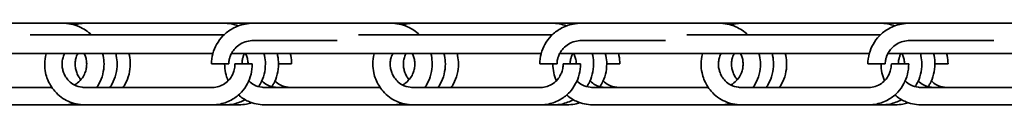
# Model space of a CAD drawing. Units: millimetres. Extents: x 0 to 8400, y 0 to 5940.
# Drawn here: x 3751 to 3961, y 5091 to 5108 of the extents above; entities that cross this region are included whole.
import ezdxf

# ---------------------------------------------------------------- set-up
doc = ezdxf.new("R2010")
doc.units = ezdxf.units.MM
doc.header["$LTSCALE"] = 20
doc.layers.add('WT02', color=7, linetype='Continuous', lineweight=35)

msp = doc.modelspace()

# ---------------------------------------------------------------- linework, layer by layer
at = {"layer": 'WT02'}
for p, q in [((3730.81, 5108.44), (3760.03, 5108.44)), ((3760.03, 5108.44), (3762.83, 5108.44)), ((3762.83, 5108.44), (3765.23, 5108.44)), ((3765.23, 5108.44), (3794.45, 5108.44)), ((3794.45, 5108.44), (3797.25, 5108.44)), ((3797.25, 5108.44), (3800.05, 5108.44)), ((3800.81, 5108.44), (3830.03, 5108.44)), ((3830.03, 5108.44), (3832.83, 5108.44)), ((3832.83, 5108.44), (3835.23, 5108.44)), ((3835.23, 5108.44), (3864.45, 5108.44)), ((3864.45, 5108.44), (3867.25, 5108.44)), ((3867.25, 5108.44), (3870.05, 5108.44)), ((3870.81, 5108.44), (3900.03, 5108.44)), ((3900.03, 5108.44), (3902.83, 5108.44)), ((3902.83, 5108.44), (3905.23, 5108.44)), ((3905.23, 5108.44), (3934.45, 5108.44)), ((3934.45, 5108.44), (3937.25, 5108.44)), ((3937.25, 5108.44), (3940.05, 5108.44)), ((3940.81, 5108.44), (3970.03, 5108.44)), ((3794.58, 5105.96), (3753.23, 5105.96)), ((3864.58, 5105.96), (3823.23, 5105.96)), ((3934.58, 5105.96), (3893.23, 5105.96)), ((3800.81, 5104.74), (3818.71, 5104.74)), ((3870.81, 5104.74), (3888.71, 5104.74)), ((3940.81, 5104.74), (3958.71, 5104.74)), ((3792.18, 5101.96), (3726.13, 5101.96)), ((3862.18, 5101.96), (3796.13, 5101.96)), ((3932.18, 5101.96), (3866.13, 5101.96)), ((4002.18, 5101.96), (3936.13, 5101.96)), ((3791.88, 5099.74), (3795.58, 5099.74)), ((3800.58, 5099.74), (3796.88, 5099.74)), ((3808.97, 5099.74), (3806.18, 5099.74)), ((3861.88, 5099.74), (3865.58, 5099.74)), ((3870.58, 5099.74), (3866.88, 5099.74)), ((3878.97, 5099.74), (3876.18, 5099.74)), ((3931.88, 5099.74), (3935.58, 5099.74)), ((3940.58, 5099.74), (3936.88, 5099.74)), ((3948.97, 5099.74), (3946.18, 5099.74)), ((3757.84, 5094.74), (3733.15, 5094.74)), ((3792.11, 5094.74), (3764.77, 5094.74)), ((3827.84, 5094.74), (3803.15, 5094.74)), ((3862.11, 5094.74), (3834.77, 5094.74)), ((3897.84, 5094.74), (3873.15, 5094.74)), ((3932.11, 5094.74), (3904.77, 5094.74)), ((3967.84, 5094.74), (3943.15, 5094.74)), ((3760.49, 5091.04), (3733.15, 5091.04)), ((3763.29, 5091.04), (3760.49, 5091.04)), ((3764.77, 5091.04), (3763.29, 5091.04)), ((3792.11, 5091.04), (3764.77, 5091.04)), ((3794.91, 5091.04), (3792.11, 5091.04)), ((3797.71, 5091.04), (3794.91, 5091.04)), ((3830.49, 5091.04), (3803.15, 5091.04)), ((3833.29, 5091.04), (3830.49, 5091.04)), ((3834.77, 5091.04), (3833.29, 5091.04)), ((3862.11, 5091.04), (3834.77, 5091.04)), ((3864.91, 5091.04), (3862.11, 5091.04)), ((3867.71, 5091.04), (3864.91, 5091.04)), ((3900.49, 5091.04), (3873.15, 5091.04)), ((3903.29, 5091.04), (3900.49, 5091.04)), ((3904.77, 5091.04), (3903.29, 5091.04)), ((3932.11, 5091.04), (3904.77, 5091.04)), ((3934.91, 5091.04), (3932.11, 5091.04)), ((3937.71, 5091.04), (3934.91, 5091.04)), ((3970.49, 5091.04), (3943.15, 5091.04))]:
    msp.add_line(p, q, dxfattribs=at)
for points, knots in [([(3760.03, 5108.44), (3761.27, 5108.44), (3762.53, 5108.18), (3764.61, 5107.27), (3765.49, 5106.7), (3766.27, 5105.96)], [0, 0, 0, 0, 0.4626134, 0.4626134, 0.8247717, 0.8247717, 0.8247717, 0.8247717]), ([(3762.63, 5108.06), (3763.06, 5108.19), (3763.5, 5108.28), (3764.37, 5108.41), (3764.8, 5108.44), (3765.23, 5108.44)], [-1.8678598, -1.8678598, -1.8678598, -1.8678598, -1.716582, -1.716582, -1.5707963, -1.5707963, -1.5707963, -1.5707963]), ([(3791.88, 5099.74), (3791.88, 5100.48), (3791.98, 5101.23), (3792.36, 5102.63), (3792.64, 5103.3), (3793.35, 5104.58), (3793.81, 5105.19), (3794.92, 5106.33), (3795.6, 5106.85), (3797.17, 5107.74), (3798.09, 5108.07), (3799.61, 5108.38), (3800.21, 5108.44), (3800.81, 5108.44)], [0, 0, 0, 0, 0.221971, 0.221971, 0.443824, 0.443824, 0.689795, 0.689795, 0.98063, 0.98063, 1.333557, 1.333557, 1.557526, 1.557526, 1.557526, 1.557526]), ([(3830.03, 5108.44), (3831.27, 5108.44), (3832.53, 5108.18), (3834.61, 5107.27), (3835.49, 5106.7), (3836.27, 5105.96)], [0, 0, 0, 0, 0.4626134, 0.4626134, 0.8247717, 0.8247717, 0.8247717, 0.8247717]), ([(3832.63, 5108.06), (3833.06, 5108.19), (3833.5, 5108.28), (3834.37, 5108.41), (3834.8, 5108.44), (3835.23, 5108.44)], [-1.8678598, -1.8678598, -1.8678598, -1.8678598, -1.716582, -1.716582, -1.5707963, -1.5707963, -1.5707963, -1.5707963]), ([(3861.88, 5099.74), (3861.88, 5100.48), (3861.98, 5101.23), (3862.36, 5102.63), (3862.64, 5103.3), (3863.35, 5104.58), (3863.81, 5105.19), (3864.92, 5106.33), (3865.6, 5106.85), (3867.17, 5107.74), (3868.09, 5108.07), (3869.61, 5108.38), (3870.21, 5108.44), (3870.81, 5108.44)], [0, 0, 0, 0, 0.221971, 0.221971, 0.443824, 0.443824, 0.689795, 0.689795, 0.98063, 0.98063, 1.333557, 1.333557, 1.557526, 1.557526, 1.557526, 1.557526]), ([(3900.03, 5108.44), (3901.27, 5108.44), (3902.53, 5108.18), (3904.61, 5107.27), (3905.49, 5106.7), (3906.27, 5105.96)], [0, 0, 0, 0, 0.4626134, 0.4626134, 0.8247717, 0.8247717, 0.8247717, 0.8247717]), ([(3902.63, 5108.06), (3903.06, 5108.19), (3903.5, 5108.28), (3904.37, 5108.41), (3904.8, 5108.44), (3905.23, 5108.44)], [-1.8678598, -1.8678598, -1.8678598, -1.8678598, -1.716582, -1.716582, -1.5707963, -1.5707963, -1.5707963, -1.5707963]), ([(3931.88, 5099.74), (3931.88, 5100.48), (3931.98, 5101.23), (3932.36, 5102.63), (3932.64, 5103.3), (3933.35, 5104.58), (3933.81, 5105.19), (3934.92, 5106.33), (3935.6, 5106.85), (3937.17, 5107.74), (3938.09, 5108.07), (3939.61, 5108.38), (3940.21, 5108.44), (3940.81, 5108.44)], [0, 0, 0, 0, 0.221971, 0.221971, 0.443824, 0.443824, 0.689795, 0.689795, 0.98063, 0.98063, 1.333557, 1.333557, 1.557526, 1.557526, 1.557526, 1.557526]), ([(3800.81, 5104.74), (3799.86, 5104.74), (3798.9, 5104.5), (3797.63, 5103.73), (3797.25, 5103.43), (3796.66, 5102.8), (3796.43, 5102.5), (3796.1, 5101.91), (3795.97, 5101.65), (3795.8, 5101.17), (3795.73, 5100.95), (3795.62, 5100.41), (3795.58, 5100.07), (3795.58, 5099.74)], [0, 0, 0, 0, 0.455224, 0.455224, 0.656008, 0.656008, 0.797897, 0.797897, 0.896179, 0.896179, 0.967187, 0.967187, 1.067404, 1.067404, 1.067404, 1.067404]), ([(3870.81, 5104.74), (3869.86, 5104.74), (3868.9, 5104.5), (3867.63, 5103.73), (3867.25, 5103.43), (3866.66, 5102.8), (3866.43, 5102.5), (3866.1, 5101.91), (3865.97, 5101.65), (3865.8, 5101.17), (3865.73, 5100.95), (3865.62, 5100.41), (3865.58, 5100.07), (3865.58, 5099.74)], [0, 0, 0, 0, 0.455224, 0.455224, 0.656008, 0.656008, 0.797897, 0.797897, 0.896179, 0.896179, 0.967187, 0.967187, 1.067404, 1.067404, 1.067404, 1.067404]), ([(3940.81, 5104.74), (3939.86, 5104.74), (3938.9, 5104.5), (3937.63, 5103.73), (3937.25, 5103.43), (3936.66, 5102.8), (3936.43, 5102.5), (3936.1, 5101.91), (3935.97, 5101.65), (3935.8, 5101.17), (3935.73, 5100.95), (3935.62, 5100.41), (3935.58, 5100.07), (3935.58, 5099.74)], [0, 0, 0, 0, 0.455224, 0.455224, 0.656008, 0.656008, 0.797897, 0.797897, 0.896179, 0.896179, 0.967187, 0.967187, 1.067404, 1.067404, 1.067404, 1.067404]), ([(3756.3, 5099.74), (3756.3, 5100.47), (3756.4, 5101.2), (3756.59, 5101.92), (3756.59, 5101.94), (3756.6, 5101.96)], [-3.1415927, -3.1415927, -3.1415927, -3.1415927, -2.8915053, -2.8915053, -2.8844552, -2.8844552, -2.8844552, -2.8844552]), ([(3760, 5099.74), (3760, 5100.05), (3760.03, 5100.36), (3760.16, 5100.99), (3760.26, 5101.32), (3760.44, 5101.74), (3760.49, 5101.85), (3760.55, 5101.96)], [-3.1415927, -3.1415927, -3.1415927, -3.1415927, -2.9524311, -2.9524311, -2.750347, -2.750347, -2.675182, -2.675182, -2.675182, -2.675182]), ([(3762.8, 5099.74), (3762.8, 5100.05), (3762.83, 5100.36), (3762.96, 5100.99), (3763.06, 5101.32), (3763.24, 5101.74), (3763.29, 5101.85), (3763.35, 5101.96)], [-3.1415927, -3.1415927, -3.1415927, -3.1415927, -2.9524311, -2.9524311, -2.750347, -2.750347, -2.675182, -2.675182, -2.675182, -2.675182]), ([(3765.26, 5099.74), (3765.26, 5100.05), (3765.23, 5100.37), (3765.11, 5100.98), (3765.02, 5101.27), (3764.85, 5101.68), (3764.78, 5101.83), (3764.71, 5101.96)], [0, 0, 0, 0, 0.0946435, 0.0946435, 0.1905937, 0.1905937, 0.2442868, 0.2442868, 0.2442868, 0.2442868]), ([(3768.66, 5101.96), (3768.7, 5101.82), (3768.74, 5101.67), (3768.89, 5100.95), (3768.96, 5100.34), (3768.96, 5099.74)], [1.328394, 1.328394, 1.328394, 1.328394, 1.3740663, 1.3740663, 1.5545094, 1.5545094, 1.5545094, 1.5545094]), ([(3771.46, 5101.96), (3771.5, 5101.82), (3771.53, 5101.67), (3771.69, 5100.95), (3771.76, 5100.34), (3771.76, 5099.74)], [1.328394, 1.328394, 1.328394, 1.328394, 1.3740663, 1.3740663, 1.5545094, 1.5545094, 1.5545094, 1.5545094]), ([(3774.26, 5101.96), (3774.3, 5101.82), (3774.33, 5101.67), (3774.49, 5100.95), (3774.55, 5100.34), (3774.55, 5099.74)], [1.328394, 1.328394, 1.328394, 1.328394, 1.3740663, 1.3740663, 1.5545094, 1.5545094, 1.5545094, 1.5545094]), ([(3798.93, 5101.96), (3798.83, 5101.78), (3798.74, 5101.58), (3798.59, 5101.17), (3798.53, 5100.95), (3798.42, 5100.41), (3798.38, 5100.07), (3798.38, 5099.74)], [0.8230773, 0.8230773, 0.8230773, 0.8230773, 0.8961787, 0.8961787, 0.9671872, 0.9671872, 1.0674036, 1.0674036, 1.0674036, 1.0674036]), ([(3799.68, 5099.74), (3799.68, 5100.05), (3799.65, 5100.37), (3799.53, 5100.98), (3799.44, 5101.27), (3799.27, 5101.68), (3799.2, 5101.83), (3799.13, 5101.96)], [0, 0, 0, 0, 0.0946435, 0.0946435, 0.1905937, 0.1905937, 0.2442868, 0.2442868, 0.2442868, 0.2442868]), ([(3803.08, 5101.96), (3803.12, 5101.82), (3803.16, 5101.67), (3803.31, 5100.95), (3803.38, 5100.34), (3803.38, 5099.74)], [1.328394, 1.328394, 1.328394, 1.328394, 1.3740663, 1.3740663, 1.5545094, 1.5545094, 1.5545094, 1.5545094]), ([(3805.88, 5101.96), (3805.92, 5101.82), (3805.95, 5101.67), (3806.11, 5100.95), (3806.18, 5100.34), (3806.18, 5099.74)], [1.328394, 1.328394, 1.328394, 1.328394, 1.3740663, 1.3740663, 1.5545094, 1.5545094, 1.5545094, 1.5545094]), ([(3808.68, 5101.96), (3808.72, 5101.82), (3808.75, 5101.67), (3808.91, 5100.95), (3808.97, 5100.34), (3808.97, 5099.74)], [1.328394, 1.328394, 1.328394, 1.328394, 1.3740663, 1.3740663, 1.5545094, 1.5545094, 1.5545094, 1.5545094]), ([(3826.3, 5099.74), (3826.3, 5100.47), (3826.4, 5101.2), (3826.59, 5101.92), (3826.59, 5101.94), (3826.6, 5101.96)], [-3.1415927, -3.1415927, -3.1415927, -3.1415927, -2.8915053, -2.8915053, -2.8844552, -2.8844552, -2.8844552, -2.8844552]), ([(3830, 5099.74), (3830, 5100.05), (3830.03, 5100.36), (3830.16, 5100.99), (3830.26, 5101.32), (3830.44, 5101.74), (3830.49, 5101.85), (3830.55, 5101.96)], [-3.1415927, -3.1415927, -3.1415927, -3.1415927, -2.9524311, -2.9524311, -2.750347, -2.750347, -2.675182, -2.675182, -2.675182, -2.675182]), ([(3832.8, 5099.74), (3832.8, 5100.05), (3832.83, 5100.36), (3832.96, 5100.99), (3833.06, 5101.32), (3833.24, 5101.74), (3833.29, 5101.85), (3833.35, 5101.96)], [-3.1415927, -3.1415927, -3.1415927, -3.1415927, -2.9524311, -2.9524311, -2.750347, -2.750347, -2.675182, -2.675182, -2.675182, -2.675182]), ([(3835.26, 5099.74), (3835.26, 5100.05), (3835.23, 5100.37), (3835.11, 5100.98), (3835.02, 5101.27), (3834.85, 5101.68), (3834.78, 5101.83), (3834.71, 5101.96)], [0, 0, 0, 0, 0.0946435, 0.0946435, 0.1905937, 0.1905937, 0.2442868, 0.2442868, 0.2442868, 0.2442868]), ([(3838.66, 5101.96), (3838.7, 5101.82), (3838.74, 5101.67), (3838.89, 5100.95), (3838.96, 5100.34), (3838.96, 5099.74)], [1.328394, 1.328394, 1.328394, 1.328394, 1.3740663, 1.3740663, 1.5545094, 1.5545094, 1.5545094, 1.5545094]), ([(3841.46, 5101.96), (3841.5, 5101.82), (3841.53, 5101.67), (3841.69, 5100.95), (3841.76, 5100.34), (3841.76, 5099.74)], [1.328394, 1.328394, 1.328394, 1.328394, 1.3740663, 1.3740663, 1.5545094, 1.5545094, 1.5545094, 1.5545094]), ([(3844.26, 5101.96), (3844.3, 5101.82), (3844.33, 5101.67), (3844.49, 5100.95), (3844.55, 5100.34), (3844.55, 5099.74)], [1.328394, 1.328394, 1.328394, 1.328394, 1.3740663, 1.3740663, 1.5545094, 1.5545094, 1.5545094, 1.5545094]), ([(3868.93, 5101.96), (3868.83, 5101.78), (3868.74, 5101.58), (3868.59, 5101.17), (3868.53, 5100.95), (3868.42, 5100.41), (3868.38, 5100.07), (3868.38, 5099.74)], [0.8230773, 0.8230773, 0.8230773, 0.8230773, 0.8961787, 0.8961787, 0.9671872, 0.9671872, 1.0674036, 1.0674036, 1.0674036, 1.0674036]), ([(3869.68, 5099.74), (3869.68, 5100.05), (3869.65, 5100.37), (3869.53, 5100.98), (3869.44, 5101.27), (3869.27, 5101.68), (3869.2, 5101.83), (3869.13, 5101.96)], [0, 0, 0, 0, 0.0946435, 0.0946435, 0.1905937, 0.1905937, 0.2442868, 0.2442868, 0.2442868, 0.2442868]), ([(3873.08, 5101.96), (3873.12, 5101.82), (3873.16, 5101.67), (3873.31, 5100.95), (3873.38, 5100.34), (3873.38, 5099.74)], [1.328394, 1.328394, 1.328394, 1.328394, 1.3740663, 1.3740663, 1.5545094, 1.5545094, 1.5545094, 1.5545094]), ([(3875.88, 5101.96), (3875.92, 5101.82), (3875.95, 5101.67), (3876.11, 5100.95), (3876.18, 5100.34), (3876.18, 5099.74)], [1.328394, 1.328394, 1.328394, 1.328394, 1.3740663, 1.3740663, 1.5545094, 1.5545094, 1.5545094, 1.5545094]), ([(3878.68, 5101.96), (3878.72, 5101.82), (3878.75, 5101.67), (3878.91, 5100.95), (3878.97, 5100.34), (3878.97, 5099.74)], [1.328394, 1.328394, 1.328394, 1.328394, 1.3740663, 1.3740663, 1.5545094, 1.5545094, 1.5545094, 1.5545094]), ([(3896.3, 5099.74), (3896.3, 5100.47), (3896.4, 5101.2), (3896.59, 5101.92), (3896.59, 5101.94), (3896.6, 5101.96)], [-3.1415927, -3.1415927, -3.1415927, -3.1415927, -2.8915053, -2.8915053, -2.8844552, -2.8844552, -2.8844552, -2.8844552]), ([(3900, 5099.74), (3900, 5100.05), (3900.03, 5100.36), (3900.16, 5100.99), (3900.26, 5101.32), (3900.44, 5101.74), (3900.49, 5101.85), (3900.55, 5101.96)], [-3.1415927, -3.1415927, -3.1415927, -3.1415927, -2.9524311, -2.9524311, -2.750347, -2.750347, -2.675182, -2.675182, -2.675182, -2.675182]), ([(3902.8, 5099.74), (3902.8, 5100.05), (3902.83, 5100.36), (3902.96, 5100.99), (3903.06, 5101.32), (3903.24, 5101.74), (3903.29, 5101.85), (3903.35, 5101.96)], [-3.1415927, -3.1415927, -3.1415927, -3.1415927, -2.9524311, -2.9524311, -2.750347, -2.750347, -2.675182, -2.675182, -2.675182, -2.675182]), ([(3905.26, 5099.74), (3905.26, 5100.05), (3905.23, 5100.37), (3905.11, 5100.98), (3905.02, 5101.27), (3904.85, 5101.68), (3904.78, 5101.83), (3904.71, 5101.96)], [0, 0, 0, 0, 0.0946435, 0.0946435, 0.1905937, 0.1905937, 0.2442868, 0.2442868, 0.2442868, 0.2442868]), ([(3908.66, 5101.96), (3908.7, 5101.82), (3908.74, 5101.67), (3908.89, 5100.95), (3908.96, 5100.34), (3908.96, 5099.74)], [1.328394, 1.328394, 1.328394, 1.328394, 1.3740663, 1.3740663, 1.5545094, 1.5545094, 1.5545094, 1.5545094]), ([(3911.46, 5101.96), (3911.5, 5101.82), (3911.53, 5101.67), (3911.69, 5100.95), (3911.76, 5100.34), (3911.76, 5099.74)], [1.328394, 1.328394, 1.328394, 1.328394, 1.3740663, 1.3740663, 1.5545094, 1.5545094, 1.5545094, 1.5545094]), ([(3914.26, 5101.96), (3914.3, 5101.82), (3914.33, 5101.67), (3914.49, 5100.95), (3914.55, 5100.34), (3914.55, 5099.74)], [1.328394, 1.328394, 1.328394, 1.328394, 1.3740663, 1.3740663, 1.5545094, 1.5545094, 1.5545094, 1.5545094]), ([(3938.93, 5101.96), (3938.83, 5101.78), (3938.74, 5101.58), (3938.59, 5101.17), (3938.53, 5100.95), (3938.42, 5100.41), (3938.38, 5100.07), (3938.38, 5099.74)], [0.8230773, 0.8230773, 0.8230773, 0.8230773, 0.8961787, 0.8961787, 0.9671872, 0.9671872, 1.0674036, 1.0674036, 1.0674036, 1.0674036]), ([(3939.68, 5099.74), (3939.68, 5100.05), (3939.65, 5100.37), (3939.53, 5100.98), (3939.44, 5101.27), (3939.27, 5101.68), (3939.2, 5101.83), (3939.13, 5101.96)], [0, 0, 0, 0, 0.0946435, 0.0946435, 0.1905937, 0.1905937, 0.2442868, 0.2442868, 0.2442868, 0.2442868]), ([(3943.08, 5101.96), (3943.12, 5101.82), (3943.16, 5101.67), (3943.31, 5100.95), (3943.38, 5100.34), (3943.38, 5099.74)], [1.328394, 1.328394, 1.328394, 1.328394, 1.3740663, 1.3740663, 1.5545094, 1.5545094, 1.5545094, 1.5545094]), ([(3945.88, 5101.96), (3945.92, 5101.82), (3945.95, 5101.67), (3946.11, 5100.95), (3946.18, 5100.34), (3946.18, 5099.74)], [1.328394, 1.328394, 1.328394, 1.328394, 1.3740663, 1.3740663, 1.5545094, 1.5545094, 1.5545094, 1.5545094]), ([(3948.68, 5101.96), (3948.72, 5101.82), (3948.75, 5101.67), (3948.91, 5100.95), (3948.97, 5100.34), (3948.97, 5099.74)], [1.328394, 1.328394, 1.328394, 1.328394, 1.3740663, 1.3740663, 1.5545094, 1.5545094, 1.5545094, 1.5545094]), ([(3764.77, 5091.04), (3763.61, 5091.04), (3762.44, 5091.28), (3760.3, 5092.25), (3759.3, 5092.97), (3758.13, 5094.31), (3757.82, 5094.74), (3757.07, 5096), (3756.7, 5096.92), (3756.37, 5098.48), (3756.3, 5099.11), (3756.3, 5099.74)], [0, 0, 0, 0, 0.451298, 0.451298, 0.882526, 0.882526, 1.060407, 1.060407, 1.359968, 1.359968, 1.5473, 1.5473, 1.5473, 1.5473]), ([(3760, 5099.74), (3760, 5099.42), (3760.03, 5099.09), (3760.15, 5098.47), (3760.23, 5098.18), (3760.46, 5097.58), (3760.6, 5097.29), (3760.97, 5096.69), (3761.21, 5096.39), (3761.81, 5095.78), (3762.19, 5095.51), (3763.12, 5095), (3763.7, 5094.83), (3764.44, 5094.75), (3764.61, 5094.74), (3764.77, 5094.74)], [0, 0, 0, 0, 0.096599, 0.096599, 0.194319, 0.194319, 0.310074, 0.310074, 0.46273, 0.46273, 0.678064, 0.678064, 0.989573, 0.989573, 1.07948, 1.07948, 1.07948, 1.07948]), ([(3765.26, 5099.74), (3765.26, 5099.42), (3765.23, 5099.1), (3765.11, 5098.46), (3765.02, 5098.13), (3764.75, 5097.45), (3764.56, 5097.1), (3764.05, 5096.37), (3763.7, 5096), (3763.09, 5095.54), (3762.87, 5095.39), (3762.63, 5095.27)], [-3.141593, -3.141593, -3.141593, -3.141593, -2.953228, -2.953228, -2.75287, -2.75287, -2.515206, -2.515206, -2.207805, -2.207805, -2.041641, -2.041641, -2.041641, -2.041641]), ([(3762.8, 5099.74), (3762.8, 5099.42), (3762.83, 5099.09), (3762.95, 5098.47), (3763.03, 5098.18), (3763.25, 5097.58), (3763.4, 5097.29), (3763.71, 5096.79), (3763.86, 5096.58), (3764.03, 5096.39)], [0, 0, 0, 0, 0.0965987, 0.0965987, 0.1943187, 0.1943187, 0.3100741, 0.3100741, 0.4152249, 0.4152249, 0.4152249, 0.4152249]), ([(3768.96, 5099.74), (3768.96, 5099.01), (3768.87, 5098.28), (3768.51, 5096.84), (3768.23, 5096.14), (3767.73, 5095.22), (3767.58, 5094.98), (3767.42, 5094.74)], [-3.1415927, -3.1415927, -3.1415927, -3.1415927, -2.888946, -2.888946, -2.6263782, -2.6263782, -2.5258826, -2.5258826, -2.5258826, -2.5258826]), ([(3771.76, 5099.74), (3771.76, 5099.01), (3771.67, 5098.28), (3771.31, 5096.84), (3771.03, 5096.14), (3770.53, 5095.22), (3770.38, 5094.98), (3770.22, 5094.74)], [-3.1415927, -3.1415927, -3.1415927, -3.1415927, -2.888946, -2.888946, -2.6263782, -2.6263782, -2.5258826, -2.5258826, -2.5258826, -2.5258826]), ([(3774.55, 5099.74), (3774.55, 5099.01), (3774.46, 5098.28), (3774.11, 5096.84), (3773.83, 5096.14), (3773.33, 5095.22), (3773.18, 5094.98), (3773.02, 5094.74)], [-3.1415927, -3.1415927, -3.1415927, -3.1415927, -2.888946, -2.888946, -2.6263782, -2.6263782, -2.5258826, -2.5258826, -2.5258826, -2.5258826]), ([(3792.11, 5094.74), (3793, 5094.74), (3793.91, 5094.99), (3795.11, 5095.82), (3795.45, 5096.13), (3795.98, 5096.79), (3796.17, 5097.09), (3796.45, 5097.66), (3796.56, 5097.91), (3796.7, 5098.37), (3796.76, 5098.58), (3796.85, 5099.1), (3796.88, 5099.42), (3796.88, 5099.74)], [0, 0, 0, 0, 0.481641, 0.481641, 0.687778, 0.687778, 0.822809, 0.822809, 0.914671, 0.914671, 0.982718, 0.982718, 1.077766, 1.077766, 1.077766, 1.077766]), ([(3800.58, 5099.74), (3800.58, 5099), (3800.49, 5098.25), (3800.13, 5096.85), (3799.87, 5096.18), (3799.19, 5094.9), (3798.76, 5094.29), (3797.7, 5093.14), (3797.05, 5092.62), (3795.55, 5091.73), (3794.66, 5091.39), (3793.22, 5091.09), (3792.67, 5091.04), (3792.11, 5091.04)], [0, 0, 0, 0, 0.221085, 0.221085, 0.442303, 0.442303, 0.688813, 0.688813, 0.981247, 0.981247, 1.334478, 1.334478, 1.550161, 1.550161, 1.550161, 1.550161]), ([(3795.44, 5096.15), (3795.2, 5096.7), (3795, 5097.28), (3794.75, 5098.48), (3794.68, 5099.11), (3794.68, 5099.74)], [1.1728075, 1.1728075, 1.1728075, 1.1728075, 1.3599682, 1.3599682, 1.5473003, 1.5473003, 1.5473003, 1.5473003]), ([(3803.38, 5099.74), (3803.38, 5099), (3803.28, 5098.25), (3802.93, 5096.85), (3802.67, 5096.18), (3802.22, 5095.34), (3802.09, 5095.12), (3801.95, 5094.9)], [0, 0, 0, 0, 0.2210845, 0.2210845, 0.4423026, 0.4423026, 0.5280482, 0.5280482, 0.5280482, 0.5280482]), ([(3806.18, 5099.74), (3806.18, 5099), (3806.08, 5098.25), (3805.73, 5096.85), (3805.47, 5096.18), (3805.02, 5095.34), (3804.89, 5095.12), (3804.75, 5094.9)], [0, 0, 0, 0, 0.2210845, 0.2210845, 0.4423026, 0.4423026, 0.5280482, 0.5280482, 0.5280482, 0.5280482]), ([(3834.77, 5091.04), (3833.61, 5091.04), (3832.44, 5091.28), (3830.3, 5092.25), (3829.3, 5092.97), (3828.13, 5094.31), (3827.82, 5094.74), (3827.07, 5096), (3826.7, 5096.92), (3826.37, 5098.48), (3826.3, 5099.11), (3826.3, 5099.74)], [0, 0, 0, 0, 0.451298, 0.451298, 0.882526, 0.882526, 1.060407, 1.060407, 1.359968, 1.359968, 1.5473, 1.5473, 1.5473, 1.5473]), ([(3830, 5099.74), (3830, 5099.42), (3830.03, 5099.09), (3830.15, 5098.47), (3830.23, 5098.18), (3830.46, 5097.58), (3830.6, 5097.29), (3830.97, 5096.69), (3831.21, 5096.39), (3831.81, 5095.78), (3832.19, 5095.51), (3833.12, 5095), (3833.7, 5094.83), (3834.44, 5094.75), (3834.61, 5094.74), (3834.77, 5094.74)], [0, 0, 0, 0, 0.096599, 0.096599, 0.194319, 0.194319, 0.310074, 0.310074, 0.46273, 0.46273, 0.678064, 0.678064, 0.989573, 0.989573, 1.07948, 1.07948, 1.07948, 1.07948]), ([(3835.26, 5099.74), (3835.26, 5099.42), (3835.23, 5099.1), (3835.11, 5098.46), (3835.02, 5098.13), (3834.75, 5097.45), (3834.56, 5097.1), (3834.05, 5096.37), (3833.7, 5096), (3833.09, 5095.54), (3832.87, 5095.39), (3832.63, 5095.27)], [-3.141593, -3.141593, -3.141593, -3.141593, -2.953228, -2.953228, -2.75287, -2.75287, -2.515206, -2.515206, -2.207805, -2.207805, -2.041641, -2.041641, -2.041641, -2.041641]), ([(3832.8, 5099.74), (3832.8, 5099.42), (3832.83, 5099.09), (3832.95, 5098.47), (3833.03, 5098.18), (3833.25, 5097.58), (3833.4, 5097.29), (3833.71, 5096.79), (3833.86, 5096.58), (3834.03, 5096.39)], [0, 0, 0, 0, 0.0965987, 0.0965987, 0.1943187, 0.1943187, 0.3100741, 0.3100741, 0.4152249, 0.4152249, 0.4152249, 0.4152249]), ([(3838.96, 5099.74), (3838.96, 5099.01), (3838.87, 5098.28), (3838.51, 5096.84), (3838.23, 5096.14), (3837.73, 5095.22), (3837.58, 5094.98), (3837.42, 5094.74)], [-3.1415927, -3.1415927, -3.1415927, -3.1415927, -2.888946, -2.888946, -2.6263782, -2.6263782, -2.5258826, -2.5258826, -2.5258826, -2.5258826]), ([(3841.76, 5099.74), (3841.76, 5099.01), (3841.67, 5098.28), (3841.31, 5096.84), (3841.03, 5096.14), (3840.53, 5095.22), (3840.38, 5094.98), (3840.22, 5094.74)], [-3.1415927, -3.1415927, -3.1415927, -3.1415927, -2.888946, -2.888946, -2.6263782, -2.6263782, -2.5258826, -2.5258826, -2.5258826, -2.5258826]), ([(3844.55, 5099.74), (3844.55, 5099.01), (3844.46, 5098.28), (3844.11, 5096.84), (3843.83, 5096.14), (3843.33, 5095.22), (3843.18, 5094.98), (3843.02, 5094.74)], [-3.1415927, -3.1415927, -3.1415927, -3.1415927, -2.888946, -2.888946, -2.6263782, -2.6263782, -2.5258826, -2.5258826, -2.5258826, -2.5258826]), ([(3862.11, 5094.74), (3863, 5094.74), (3863.91, 5094.99), (3865.11, 5095.82), (3865.45, 5096.13), (3865.98, 5096.79), (3866.17, 5097.09), (3866.45, 5097.66), (3866.56, 5097.91), (3866.7, 5098.37), (3866.76, 5098.58), (3866.85, 5099.1), (3866.88, 5099.42), (3866.88, 5099.74)], [0, 0, 0, 0, 0.481641, 0.481641, 0.687778, 0.687778, 0.822809, 0.822809, 0.914671, 0.914671, 0.982718, 0.982718, 1.077766, 1.077766, 1.077766, 1.077766]), ([(3870.58, 5099.74), (3870.58, 5099), (3870.49, 5098.25), (3870.13, 5096.85), (3869.87, 5096.18), (3869.19, 5094.9), (3868.76, 5094.29), (3867.7, 5093.14), (3867.05, 5092.62), (3865.55, 5091.73), (3864.66, 5091.39), (3863.22, 5091.09), (3862.67, 5091.04), (3862.11, 5091.04)], [0, 0, 0, 0, 0.221085, 0.221085, 0.442303, 0.442303, 0.688813, 0.688813, 0.981247, 0.981247, 1.334478, 1.334478, 1.550161, 1.550161, 1.550161, 1.550161]), ([(3865.44, 5096.15), (3865.2, 5096.7), (3865, 5097.28), (3864.75, 5098.48), (3864.68, 5099.11), (3864.68, 5099.74)], [1.1728075, 1.1728075, 1.1728075, 1.1728075, 1.3599682, 1.3599682, 1.5473003, 1.5473003, 1.5473003, 1.5473003]), ([(3873.38, 5099.74), (3873.38, 5099), (3873.28, 5098.25), (3872.93, 5096.85), (3872.67, 5096.18), (3872.22, 5095.34), (3872.09, 5095.12), (3871.95, 5094.9)], [0, 0, 0, 0, 0.2210845, 0.2210845, 0.4423026, 0.4423026, 0.5280482, 0.5280482, 0.5280482, 0.5280482]), ([(3876.18, 5099.74), (3876.18, 5099), (3876.08, 5098.25), (3875.73, 5096.85), (3875.47, 5096.18), (3875.02, 5095.34), (3874.89, 5095.12), (3874.75, 5094.9)], [0, 0, 0, 0, 0.2210845, 0.2210845, 0.4423026, 0.4423026, 0.5280482, 0.5280482, 0.5280482, 0.5280482]), ([(3904.77, 5091.04), (3903.61, 5091.04), (3902.44, 5091.28), (3900.3, 5092.25), (3899.3, 5092.97), (3898.13, 5094.31), (3897.82, 5094.74), (3897.07, 5096), (3896.7, 5096.92), (3896.37, 5098.48), (3896.3, 5099.11), (3896.3, 5099.74)], [0, 0, 0, 0, 0.451298, 0.451298, 0.882526, 0.882526, 1.060407, 1.060407, 1.359968, 1.359968, 1.5473, 1.5473, 1.5473, 1.5473]), ([(3900, 5099.74), (3900, 5099.42), (3900.03, 5099.09), (3900.15, 5098.47), (3900.23, 5098.18), (3900.46, 5097.58), (3900.6, 5097.29), (3900.97, 5096.69), (3901.21, 5096.39), (3901.81, 5095.78), (3902.19, 5095.51), (3903.12, 5095), (3903.7, 5094.83), (3904.44, 5094.75), (3904.61, 5094.74), (3904.77, 5094.74)], [0, 0, 0, 0, 0.096599, 0.096599, 0.194319, 0.194319, 0.310074, 0.310074, 0.46273, 0.46273, 0.678064, 0.678064, 0.989573, 0.989573, 1.07948, 1.07948, 1.07948, 1.07948]), ([(3905.26, 5099.74), (3905.26, 5099.42), (3905.23, 5099.1), (3905.11, 5098.46), (3905.02, 5098.13), (3904.75, 5097.45), (3904.56, 5097.1), (3904.05, 5096.37), (3903.7, 5096), (3903.09, 5095.54), (3902.87, 5095.39), (3902.63, 5095.27)], [-3.141593, -3.141593, -3.141593, -3.141593, -2.953228, -2.953228, -2.75287, -2.75287, -2.515206, -2.515206, -2.207805, -2.207805, -2.041641, -2.041641, -2.041641, -2.041641]), ([(3902.8, 5099.74), (3902.8, 5099.42), (3902.83, 5099.09), (3902.95, 5098.47), (3903.03, 5098.18), (3903.25, 5097.58), (3903.4, 5097.29), (3903.71, 5096.79), (3903.86, 5096.58), (3904.03, 5096.39)], [0, 0, 0, 0, 0.0965987, 0.0965987, 0.1943187, 0.1943187, 0.3100741, 0.3100741, 0.4152249, 0.4152249, 0.4152249, 0.4152249]), ([(3908.96, 5099.74), (3908.96, 5099.01), (3908.87, 5098.28), (3908.51, 5096.84), (3908.23, 5096.14), (3907.73, 5095.22), (3907.58, 5094.98), (3907.42, 5094.74)], [-3.1415927, -3.1415927, -3.1415927, -3.1415927, -2.888946, -2.888946, -2.6263782, -2.6263782, -2.5258826, -2.5258826, -2.5258826, -2.5258826]), ([(3911.76, 5099.74), (3911.76, 5099.01), (3911.67, 5098.28), (3911.31, 5096.84), (3911.03, 5096.14), (3910.53, 5095.22), (3910.38, 5094.98), (3910.22, 5094.74)], [-3.1415927, -3.1415927, -3.1415927, -3.1415927, -2.888946, -2.888946, -2.6263782, -2.6263782, -2.5258826, -2.5258826, -2.5258826, -2.5258826]), ([(3914.55, 5099.74), (3914.55, 5099.01), (3914.46, 5098.28), (3914.11, 5096.84), (3913.83, 5096.14), (3913.33, 5095.22), (3913.18, 5094.98), (3913.02, 5094.74)], [-3.1415927, -3.1415927, -3.1415927, -3.1415927, -2.888946, -2.888946, -2.6263782, -2.6263782, -2.5258826, -2.5258826, -2.5258826, -2.5258826]), ([(3932.11, 5094.74), (3933, 5094.74), (3933.91, 5094.99), (3935.11, 5095.82), (3935.45, 5096.13), (3935.98, 5096.79), (3936.17, 5097.09), (3936.45, 5097.66), (3936.56, 5097.91), (3936.7, 5098.37), (3936.76, 5098.58), (3936.85, 5099.1), (3936.88, 5099.42), (3936.88, 5099.74)], [0, 0, 0, 0, 0.481641, 0.481641, 0.687778, 0.687778, 0.822809, 0.822809, 0.914671, 0.914671, 0.982718, 0.982718, 1.077766, 1.077766, 1.077766, 1.077766]), ([(3940.58, 5099.74), (3940.58, 5099), (3940.49, 5098.25), (3940.13, 5096.85), (3939.87, 5096.18), (3939.19, 5094.9), (3938.76, 5094.29), (3937.7, 5093.14), (3937.05, 5092.62), (3935.55, 5091.73), (3934.66, 5091.39), (3933.22, 5091.09), (3932.67, 5091.04), (3932.11, 5091.04)], [0, 0, 0, 0, 0.221085, 0.221085, 0.442303, 0.442303, 0.688813, 0.688813, 0.981247, 0.981247, 1.334478, 1.334478, 1.550161, 1.550161, 1.550161, 1.550161]), ([(3935.44, 5096.15), (3935.2, 5096.7), (3935, 5097.28), (3934.75, 5098.48), (3934.68, 5099.11), (3934.68, 5099.74)], [1.1728075, 1.1728075, 1.1728075, 1.1728075, 1.3599682, 1.3599682, 1.5473003, 1.5473003, 1.5473003, 1.5473003]), ([(3943.38, 5099.74), (3943.38, 5099), (3943.28, 5098.25), (3942.93, 5096.85), (3942.67, 5096.18), (3942.22, 5095.34), (3942.09, 5095.12), (3941.95, 5094.9)], [0, 0, 0, 0, 0.2210845, 0.2210845, 0.4423026, 0.4423026, 0.5280482, 0.5280482, 0.5280482, 0.5280482]), ([(3946.18, 5099.74), (3946.18, 5099), (3946.08, 5098.25), (3945.73, 5096.85), (3945.47, 5096.18), (3945.02, 5095.34), (3944.89, 5095.12), (3944.75, 5094.9)], [0, 0, 0, 0, 0.2210845, 0.2210845, 0.4423026, 0.4423026, 0.5280482, 0.5280482, 0.5280482, 0.5280482]), ([(3799.83, 5096.15), (3799.83, 5096.15), (3799.84, 5096.14), (3800.19, 5095.78), (3800.57, 5095.51), (3801.5, 5095), (3802.08, 5094.83), (3802.82, 5094.75), (3802.98, 5094.74), (3803.15, 5094.74)], [0.460441, 0.460441, 0.460441, 0.460441, 0.4627295, 0.4627295, 0.6780642, 0.6780642, 0.989573, 0.989573, 1.0794804, 1.0794804, 1.0794804, 1.0794804]), ([(3802.63, 5096.15), (3802.63, 5096.15), (3802.63, 5096.14), (3802.99, 5095.78), (3803.36, 5095.51), (3804.3, 5095), (3804.88, 5094.83), (3805.61, 5094.75), (3805.78, 5094.74), (3805.95, 5094.74)], [0.460441, 0.460441, 0.460441, 0.460441, 0.4627295, 0.4627295, 0.6780642, 0.6780642, 0.989573, 0.989573, 1.0794804, 1.0794804, 1.0794804, 1.0794804]), ([(3805.42, 5096.15), (3805.43, 5096.15), (3805.43, 5096.14), (3805.78, 5095.78), (3806.16, 5095.51), (3807.1, 5095), (3807.67, 5094.83), (3808.41, 5094.75), (3808.58, 5094.74), (3808.74, 5094.74)], [0.460441, 0.460441, 0.460441, 0.460441, 0.4627295, 0.4627295, 0.6780642, 0.6780642, 0.989573, 0.989573, 1.0794804, 1.0794804, 1.0794804, 1.0794804]), ([(3869.83, 5096.15), (3869.83, 5096.15), (3869.84, 5096.14), (3870.19, 5095.78), (3870.57, 5095.51), (3871.5, 5095), (3872.08, 5094.83), (3872.82, 5094.75), (3872.98, 5094.74), (3873.15, 5094.74)], [0.460441, 0.460441, 0.460441, 0.460441, 0.4627295, 0.4627295, 0.6780642, 0.6780642, 0.989573, 0.989573, 1.0794804, 1.0794804, 1.0794804, 1.0794804]), ([(3872.63, 5096.15), (3872.63, 5096.15), (3872.63, 5096.14), (3872.99, 5095.78), (3873.36, 5095.51), (3874.3, 5095), (3874.88, 5094.83), (3875.61, 5094.75), (3875.78, 5094.74), (3875.95, 5094.74)], [0.460441, 0.460441, 0.460441, 0.460441, 0.4627295, 0.4627295, 0.6780642, 0.6780642, 0.989573, 0.989573, 1.0794804, 1.0794804, 1.0794804, 1.0794804]), ([(3875.42, 5096.15), (3875.43, 5096.15), (3875.43, 5096.14), (3875.78, 5095.78), (3876.16, 5095.51), (3877.1, 5095), (3877.67, 5094.83), (3878.41, 5094.75), (3878.58, 5094.74), (3878.74, 5094.74)], [0.460441, 0.460441, 0.460441, 0.460441, 0.4627295, 0.4627295, 0.6780642, 0.6780642, 0.989573, 0.989573, 1.0794804, 1.0794804, 1.0794804, 1.0794804]), ([(3939.83, 5096.15), (3939.83, 5096.15), (3939.84, 5096.14), (3940.19, 5095.78), (3940.57, 5095.51), (3941.5, 5095), (3942.08, 5094.83), (3942.82, 5094.75), (3942.98, 5094.74), (3943.15, 5094.74)], [0.460441, 0.460441, 0.460441, 0.460441, 0.4627295, 0.4627295, 0.6780642, 0.6780642, 0.989573, 0.989573, 1.0794804, 1.0794804, 1.0794804, 1.0794804]), ([(3942.63, 5096.15), (3942.63, 5096.15), (3942.63, 5096.14), (3942.99, 5095.78), (3943.36, 5095.51), (3944.3, 5095), (3944.88, 5094.83), (3945.61, 5094.75), (3945.78, 5094.74), (3945.95, 5094.74)], [0.460441, 0.460441, 0.460441, 0.460441, 0.4627295, 0.4627295, 0.6780642, 0.6780642, 0.989573, 0.989573, 1.0794804, 1.0794804, 1.0794804, 1.0794804]), ([(3945.42, 5096.15), (3945.43, 5096.15), (3945.43, 5096.14), (3945.78, 5095.78), (3946.16, 5095.51), (3947.1, 5095), (3947.67, 5094.83), (3948.41, 5094.75), (3948.58, 5094.74), (3948.74, 5094.74)], [0.460441, 0.460441, 0.460441, 0.460441, 0.4627295, 0.4627295, 0.6780642, 0.6780642, 0.989573, 0.989573, 1.0794804, 1.0794804, 1.0794804, 1.0794804]), ([(3803.15, 5091.04), (3801.99, 5091.04), (3800.82, 5091.28), (3798.99, 5092.11), (3798.28, 5092.57), (3797.63, 5093.14)], [0, 0, 0, 0, 0.451298, 0.451298, 0.7545361, 0.7545361, 0.7545361, 0.7545361]), ([(3873.15, 5091.04), (3871.99, 5091.04), (3870.82, 5091.28), (3868.99, 5092.11), (3868.28, 5092.57), (3867.63, 5093.14)], [0, 0, 0, 0, 0.451298, 0.451298, 0.7545361, 0.7545361, 0.7545361, 0.7545361]), ([(3943.15, 5091.04), (3941.99, 5091.04), (3940.82, 5091.28), (3938.99, 5092.11), (3938.28, 5092.57), (3937.63, 5093.14)], [0, 0, 0, 0, 0.451298, 0.451298, 0.7545361, 0.7545361, 0.7545361, 0.7545361]), ([(3762.63, 5091.32), (3762.31, 5091.23), (3761.98, 5091.17), (3761.27, 5091.06), (3760.88, 5091.04), (3760.49, 5091.04)], [-1.8245033, -1.8245033, -1.8245033, -1.8245033, -1.7072034, -1.7072034, -1.5707963, -1.5707963, -1.5707963, -1.5707963]), ([(3799.03, 5092.14), (3798.25, 5091.69), (3797.41, 5091.38), (3796.02, 5091.09), (3795.46, 5091.04), (3794.91, 5091.04)], [1.0008522, 1.0008522, 1.0008522, 1.0008522, 1.3344777, 1.3344777, 1.5501605, 1.5501605, 1.5501605, 1.5501605]), ([(3800.43, 5091.5), (3800.08, 5091.38), (3799.72, 5091.28), (3798.82, 5091.09), (3798.26, 5091.04), (3797.71, 5091.04)], [1.1932373, 1.1932373, 1.1932373, 1.1932373, 1.3344777, 1.3344777, 1.5501605, 1.5501605, 1.5501605, 1.5501605]), ([(3832.63, 5091.32), (3832.31, 5091.23), (3831.98, 5091.17), (3831.27, 5091.06), (3830.88, 5091.04), (3830.49, 5091.04)], [-1.8245033, -1.8245033, -1.8245033, -1.8245033, -1.7072034, -1.7072034, -1.5707963, -1.5707963, -1.5707963, -1.5707963]), ([(3869.03, 5092.14), (3868.25, 5091.69), (3867.41, 5091.38), (3866.02, 5091.09), (3865.46, 5091.04), (3864.91, 5091.04)], [1.0008522, 1.0008522, 1.0008522, 1.0008522, 1.3344777, 1.3344777, 1.5501605, 1.5501605, 1.5501605, 1.5501605]), ([(3870.43, 5091.5), (3870.08, 5091.38), (3869.72, 5091.28), (3868.82, 5091.09), (3868.26, 5091.04), (3867.71, 5091.04)], [1.1932373, 1.1932373, 1.1932373, 1.1932373, 1.3344777, 1.3344777, 1.5501605, 1.5501605, 1.5501605, 1.5501605]), ([(3902.63, 5091.32), (3902.31, 5091.23), (3901.98, 5091.17), (3901.27, 5091.06), (3900.88, 5091.04), (3900.49, 5091.04)], [-1.8245033, -1.8245033, -1.8245033, -1.8245033, -1.7072034, -1.7072034, -1.5707963, -1.5707963, -1.5707963, -1.5707963]), ([(3939.03, 5092.14), (3938.25, 5091.69), (3937.41, 5091.38), (3936.02, 5091.09), (3935.46, 5091.04), (3934.91, 5091.04)], [1.0008522, 1.0008522, 1.0008522, 1.0008522, 1.3344777, 1.3344777, 1.5501605, 1.5501605, 1.5501605, 1.5501605]), ([(3940.43, 5091.5), (3940.08, 5091.38), (3939.72, 5091.28), (3938.82, 5091.09), (3938.26, 5091.04), (3937.71, 5091.04)], [1.1932373, 1.1932373, 1.1932373, 1.1932373, 1.3344777, 1.3344777, 1.5501605, 1.5501605, 1.5501605, 1.5501605])]:
    msp.add_open_spline(points, degree=3, knots=knots, dxfattribs=at)
for points in [[(3762.83, 5108.44), (3763.23, 5108.44), (3763.63, 5108.41), (3764.03, 5108.36)], [(3794.45, 5108.44), (3795.52, 5108.44), (3796.6, 5108.25), (3797.63, 5107.87)], [(3797.25, 5108.44), (3797.84, 5108.44), (3798.44, 5108.38), (3799.03, 5108.26)], [(3800.05, 5108.44), (3800.18, 5108.44), (3800.3, 5108.43), (3800.43, 5108.43)], [(3832.83, 5108.44), (3833.23, 5108.44), (3833.63, 5108.41), (3834.03, 5108.36)], [(3864.45, 5108.44), (3865.52, 5108.44), (3866.6, 5108.25), (3867.63, 5107.87)], [(3867.25, 5108.44), (3867.84, 5108.44), (3868.44, 5108.38), (3869.03, 5108.26)], [(3870.05, 5108.44), (3870.18, 5108.44), (3870.3, 5108.43), (3870.43, 5108.43)], [(3902.83, 5108.44), (3903.23, 5108.44), (3903.63, 5108.41), (3904.03, 5108.36)], [(3934.45, 5108.44), (3935.52, 5108.44), (3936.6, 5108.25), (3937.63, 5107.87)], [(3937.25, 5108.44), (3937.84, 5108.44), (3938.44, 5108.38), (3939.03, 5108.26)], [(3940.05, 5108.44), (3940.18, 5108.44), (3940.3, 5108.43), (3940.43, 5108.43)], [(3767.42, 5094.74), (3767.47, 5094.74), (3767.52, 5094.74), (3767.57, 5094.74)], [(3770.22, 5094.74), (3770.27, 5094.74), (3770.32, 5094.74), (3770.37, 5094.74)], [(3837.42, 5094.74), (3837.47, 5094.74), (3837.52, 5094.74), (3837.57, 5094.74)], [(3840.22, 5094.74), (3840.27, 5094.74), (3840.32, 5094.74), (3840.37, 5094.74)], [(3907.42, 5094.74), (3907.47, 5094.74), (3907.52, 5094.74), (3907.57, 5094.74)], [(3910.22, 5094.74), (3910.27, 5094.74), (3910.32, 5094.74), (3910.37, 5094.74)], [(3764.03, 5091.07), (3763.78, 5091.05), (3763.54, 5091.04), (3763.29, 5091.04)], [(3834.03, 5091.07), (3833.78, 5091.05), (3833.54, 5091.04), (3833.29, 5091.04)], [(3904.03, 5091.07), (3903.78, 5091.05), (3903.54, 5091.04), (3903.29, 5091.04)]]:
    msp.add_open_spline(points, degree=3, dxfattribs=at)

doc.saveas('drawing.dxf')
